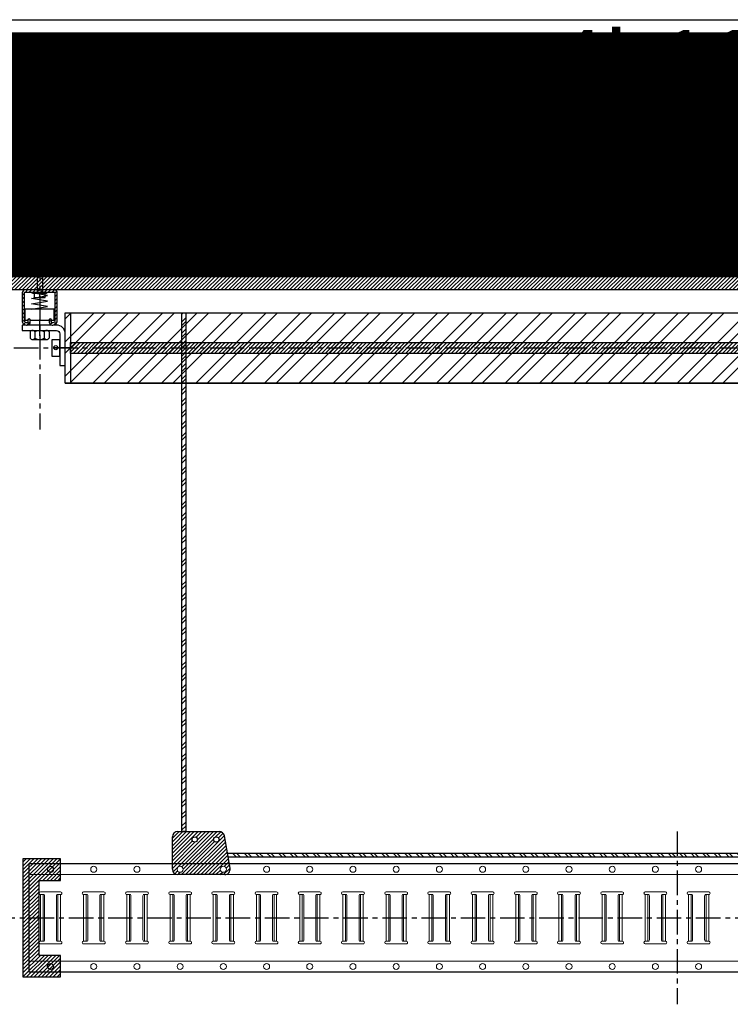
# Model space of a CAD drawing. Units: inches. Extents: x 0 to 300, y 0 to 370.
# Drawn here: x 200 to 233, y 70 to 116 of the extents above; entities that cross this region are included whole.
import ezdxf

# ---------------------------------------------------------------- set-up
doc = ezdxf.new("R2010")
doc.units = ezdxf.units.IN
doc.header["$MEASUREMENT"] = 0
doc.set_wipeout_variables(frame=1)
doc.linetypes.add('Center', pattern=[50.8, 31.75, -6.35, 6.35, -6.35])
doc.layers.add('_WipeOut', color=254, linetype='Continuous')
doc.layers.add('HATCH BROWN', color=41, linetype='Continuous')
doc.layers.add('Det - Hatch Medium', color=7, linetype='Continuous', lineweight=0, true_color=0x77a5b1)
doc.layers.add('H_20_74_Center', color=1, linetype='Center', lineweight=25)
doc.layers.add('H_40_20_SlabEdge', color=7, linetype='Continuous', lineweight=30)
doc.styles.add('RP', font='sanss___.ttf', dxfattribs={"width": 0.9})
doc.dimstyles.new('32 jojo', dxfattribs={"dimscale": 32, "dimtxt": 0.09375, "dimasz": 0.09375, "dimexe": 0.0625, "dimexo": 0.0625, "dimgap": 0.03125, "dimtad": 1, "dimdec": 4, "dimzin": 7, "dimdsep": 46, "dimlunit": 4, "dimtxsty": 'RP', "dimcen": -0.09375, "dimclrd": 1, "dimclre": 1, "dimclrt": 3, "dimadec": 0, "dimazin": 0, "dimtfac": 1, "dimtdec": 4, "dimtix": 1, "dimtmove": 0, "dimatfit": 2, "dimfxl": 1, "dimfrac": 2, "dimtolj": 1, "dimtzin": 0, "dimarcsym": 0})

# ---------------------------------------------------------------- blocks, each defined once
blk = doc.blocks.new('*U39')
at = {"layer": 'HATCH BROWN', "ltscale": 0.5, "transparency": 33554483}
h = blk.add_hatch(dxfattribs=at)
h.set_pattern_fill('ANSI31', color=256, scale=0.25)
h.set_pattern_definition([(45, (37079.309293, 964.489284), (-0.022097086912, 0.022097086912), [])])
h.paths.add_polyline_path([(-1.82, -9.75), (94.18, -9.75), (94.18, 1.5), (-1.82, 1.5)])
at = {"ltscale": 0.5}
blk.add_lwpolyline([(-1.82, -9.75), (94.18, -9.75), (94.18, 1.5), (-1.82, 1.5)], close=True, dxfattribs=at)
blk = doc.blocks.new('UNISTRUT - 90 Bracket (S)')
at = {"color": 8, "linetype": 'Center', "ltscale": 0.25}
for p, q in [((-1.3125, 1.1875), (-0.5625, 1.1875)), ((0, -0.25), (0, 0.5))]:
    blk.add_line(p, q, dxfattribs=at)
blk.add_lwpolyline([(0.8125, 0), (-0.65625, 0, -0.41421356), (-1.0625, 0.40625), (-1.0625, 2), (-0.8125, 2), (-0.8125, 0.40625, 0.41421356), (-0.65625, 0.25), (0.8125, 0.25)], format="xyb", close=True)
blk = doc.blocks.new('*U59')
blk.add_wipeout([(0, 0.105), (0.664, 0.105), (0.672, 0.105), (0.675, 0.105), (0.676, 0.105), (0.679, 0.105), (0.679, 0.105), (0.681, 0.105), (0.682, 0.106), (0.684, 0.106), (0.685, 0.106), (0.687, 0.107), (0.688, 0.107), (0.689, 0.108), (0.69, 0.108), (0.692, 0.109), (0.693, 0.11), (0.695, 0.111), (0.696, 0.112), (0.697, 0.113), (0.698, 0.114), (0.7, 0.116), (0.701, 0.117), (0.702, 0.118), (0.703, 0.12), (0.704, 0.122), (0.705, 0.124), (0.706, 0.126), (0.706, 0.128), (0.707, 0.13), (0.707, 0.132), (0.707, 0.134), (0.707, 0.136), (0.707, 0.184), (0.707, 0.282), (0.707, 1.42), (0.707, 1.426), (0.707, 1.431), (0.707, 1.435), (0.707, 1.438), (0.706, 1.441), (0.706, 1.441), (0.705, 1.446), (0.704, 1.451), (0.703, 1.456), (0.701, 1.461), (0.699, 1.465), (0.696, 1.47), (0.694, 1.474), (0.691, 1.479), (0.688, 1.483), (0.685, 1.488), (0.68, 1.493), (0.678, 1.495), (0.671, 1.501), (0.667, 1.504), (0.662, 1.507), (0.656, 1.51), (0.653, 1.512), (0.648, 1.514), (0.642, 1.516), (0.638, 1.517), (0.633, 1.518), (0.625, 1.519), (0.62, 1.52), (0.614, 1.52), (0.588, 1.52), (0.574, 1.52), (0.572, 1.52), (0.567, 1.519), (0.565, 1.519), (0.561, 1.517), (0.561, 1.517), (0.558, 1.516), (0.556, 1.514), (0.554, 1.513), (0.552, 1.511), (0.551, 1.51), (0.549, 1.508), (0.547, 1.506), (0.546, 1.504), (0.545, 1.501), (0.544, 1.499), (0.544, 1.497), (0.543, 1.494), (0.543, 1.492), (0.543, 1.489), (0.543, 1.464), (0.543, 1.397), (0.542, 1.392), (0.542, 1.39), (0.542, 1.387), (0.541, 1.384), (0.54, 1.382), (0.539, 1.379), (0.538, 1.376), (0.537, 1.373), (0.536, 1.371), (0.535, 1.369), (0.533, 1.366), (0.531, 1.364), (0.529, 1.362), (0.528, 1.36), (0.526, 1.358), (0.523, 1.356), (0.521, 1.354), (0.518, 1.352), (0.515, 1.35), (0.512, 1.349), (0.507, 1.347), (0.503, 1.346), (0.501, 1.345), (0.497, 1.344), (0.493, 1.344), (0.49, 1.344), (0.488, 1.344), (0.484, 1.344), (0.48, 1.345), (0.478, 1.345), (0.475, 1.346), (0.471, 1.347), (0.469, 1.348), (0.466, 1.35), (0.462, 1.352), (0.46, 1.354), (0.457, 1.356), (0.454, 1.359), (0.451, 1.362), (0.449, 1.363), (0.447, 1.367), (0.444, 1.371), (0.442, 1.376), (0.44, 1.379), (0.439, 1.383), (0.438, 1.388), (0.438, 1.392), (0.438, 1.397), (0.438, 1.484), (0.438, 1.495), (0.438, 1.501), (0.439, 1.506), (0.439, 1.511), (0.441, 1.519), (0.443, 1.526), (0.445, 1.534), (0.448, 1.541), (0.452, 1.549), (0.456, 1.557), (0.46, 1.564), (0.463, 1.569), (0.467, 1.573), (0.471, 1.578), (0.475, 1.583), (0.478, 1.586), (0.484, 1.592), (0.489, 1.596), (0.495, 1.6), (0.5, 1.603), (0.506, 1.607), (0.511, 1.61), (0.517, 1.613), (0.525, 1.616), (0.533, 1.619), (0.541, 1.621), (0.549, 1.623), (0.557, 1.624), (0.562, 1.625), (0.57, 1.625), (0.592, 1.625), (0.616, 1.625), (0.625, 1.625), (0.631, 1.624), (0.636, 1.624), (0.642, 1.623), (0.651, 1.621), (0.657, 1.62), (0.662, 1.619), (0.668, 1.617), (0.673, 1.616), (0.679, 1.614), (0.686, 1.611), (0.692, 1.609), (0.697, 1.607), (0.703, 1.604), (0.709, 1.6), (0.716, 1.597), (0.721, 1.594), (0.728, 1.589), (0.733, 1.585), (0.739, 1.58), (0.745, 1.575), (0.749, 1.572), (0.754, 1.567), (0.757, 1.564), (0.762, 1.559), (0.766, 1.554), (0.772, 1.546), (0.775, 1.542), (0.781, 1.534), (0.787, 1.523), (0.793, 1.512), (0.797, 1.503), (0.801, 1.494), (0.804, 1.483), (0.807, 1.472), (0.809, 1.462), (0.811, 1.45), (0.812, 1.441), (0.812, 1.433), (0.812, 1.426), (0.812, 0.152), (0.812, 0.136), (0.812, 0.128), (0.812, 0.121), (0.811, 0.113), (0.809, 0.107), (0.808, 0.101), (0.807, 0.097), (0.805, 0.091), (0.803, 0.085), (0.8, 0.08), (0.797, 0.073), (0.794, 0.067), (0.79, 0.061), (0.785, 0.054), (0.78, 0.048), (0.776, 0.043), (0.773, 0.04), (0.765, 0.033), (0.759, 0.028), (0.755, 0.025), (0.752, 0.023), (0.744, 0.018), (0.738, 0.015), (0.731, 0.011), (0.724, 0.009), (0.715, 0.006), (0.707, 0.003), (0.698, 0.002), (0.688, 0.001), (0.676, 0), (0, 0), (-0.676, 0), (-0.688, 0.001), (-0.698, 0.002), (-0.707, 0.003), (-0.715, 0.006), (-0.724, 0.009), (-0.731, 0.011), (-0.738, 0.015), (-0.744, 0.018), (-0.752, 0.023), (-0.755, 0.025), (-0.759, 0.028), (-0.765, 0.033), (-0.773, 0.04), (-0.776, 0.043), (-0.78, 0.048), (-0.785, 0.054), (-0.79, 0.061), (-0.794, 0.067), (-0.797, 0.073), (-0.8, 0.08), (-0.803, 0.085), (-0.805, 0.091), (-0.807, 0.097), (-0.808, 0.101), (-0.809, 0.107), (-0.811, 0.113), (-0.812, 0.121), (-0.812, 0.128), (-0.812, 0.136), (-0.812, 0.152), (-0.812, 1.426), (-0.812, 1.433), (-0.812, 1.441), (-0.811, 1.45), (-0.809, 1.462), (-0.807, 1.472), (-0.804, 1.483), (-0.801, 1.494), (-0.797, 1.503), (-0.793, 1.512), (-0.787, 1.523), (-0.781, 1.534), (-0.775, 1.542), (-0.772, 1.546), (-0.766, 1.554), (-0.762, 1.559), (-0.757, 1.564), (-0.754, 1.567), (-0.749, 1.572), (-0.745, 1.575), (-0.739, 1.58), (-0.733, 1.585), (-0.728, 1.589), (-0.721, 1.594), (-0.716, 1.597), (-0.709, 1.6), (-0.703, 1.604), (-0.697, 1.607), (-0.692, 1.609), (-0.686, 1.611), (-0.679, 1.614), (-0.673, 1.616), (-0.668, 1.617), (-0.662, 1.619), (-0.657, 1.62), (-0.651, 1.621), (-0.642, 1.623), (-0.636, 1.624), (-0.631, 1.624), (-0.625, 1.625), (-0.616, 1.625), (-0.592, 1.625), (-0.57, 1.625), (-0.562, 1.625), (-0.557, 1.624), (-0.549, 1.623), (-0.541, 1.621), (-0.533, 1.619), (-0.525, 1.616), (-0.517, 1.613), (-0.511, 1.61), (-0.506, 1.607), (-0.5, 1.603), (-0.495, 1.6), (-0.489, 1.596), (-0.484, 1.592), (-0.478, 1.586), (-0.475, 1.583), (-0.471, 1.578), (-0.467, 1.573), (-0.463, 1.569), (-0.46, 1.564), (-0.456, 1.557), (-0.452, 1.549), (-0.448, 1.541), (-0.445, 1.534), (-0.443, 1.526), (-0.441, 1.519), (-0.439, 1.511), (-0.439, 1.506), (-0.438, 1.501), (-0.438, 1.495), (-0.438, 1.484), (-0.438, 1.397), (-0.438, 1.392), (-0.438, 1.388), (-0.439, 1.383), (-0.44, 1.379), (-0.442, 1.376), (-0.444, 1.371), (-0.447, 1.367), (-0.449, 1.363), (-0.451, 1.362), (-0.454, 1.359), (-0.457, 1.356), (-0.46, 1.354), (-0.462, 1.352), (-0.466, 1.35), (-0.469, 1.348), (-0.471, 1.347), (-0.475, 1.346), (-0.478, 1.345), (-0.48, 1.345), (-0.484, 1.344), (-0.488, 1.344), (-0.49, 1.344), (-0.493, 1.344), (-0.497, 1.344), (-0.501, 1.345), (-0.503, 1.346), (-0.507, 1.347), (-0.512, 1.349), (-0.515, 1.35), (-0.518, 1.352), (-0.521, 1.354), (-0.523, 1.356), (-0.526, 1.358), (-0.528, 1.36), (-0.529, 1.362), (-0.531, 1.364), (-0.533, 1.366), (-0.535, 1.369), (-0.536, 1.371), (-0.537, 1.373), (-0.538, 1.376), (-0.539, 1.379), (-0.54, 1.382), (-0.541, 1.384), (-0.542, 1.387), (-0.542, 1.39), (-0.542, 1.392), (-0.543, 1.397), (-0.543, 1.464), (-0.543, 1.489), (-0.543, 1.492), (-0.543, 1.494), (-0.544, 1.497), (-0.544, 1.499), (-0.545, 1.501), (-0.546, 1.504), (-0.547, 1.506), (-0.549, 1.508), (-0.551, 1.51), (-0.552, 1.511), (-0.554, 1.513), (-0.556, 1.514), (-0.558, 1.516), (-0.561, 1.517), (-0.561, 1.517), (-0.565, 1.519), (-0.567, 1.519), (-0.572, 1.52), (-0.574, 1.52), (-0.588, 1.52), (-0.614, 1.52), (-0.62, 1.52), (-0.625, 1.519), (-0.633, 1.518), (-0.638, 1.517), (-0.642, 1.516), (-0.648, 1.514), (-0.653, 1.512), (-0.656, 1.51), (-0.662, 1.507), (-0.667, 1.504), (-0.671, 1.501), (-0.678, 1.495), (-0.68, 1.493), (-0.685, 1.488), (-0.688, 1.483), (-0.691, 1.479), (-0.694, 1.474), (-0.696, 1.47), (-0.699, 1.465), (-0.701, 1.461), (-0.703, 1.456), (-0.704, 1.451), (-0.705, 1.446), (-0.706, 1.441), (-0.706, 1.441), (-0.707, 1.438), (-0.707, 1.435), (-0.707, 1.431), (-0.707, 1.426), (-0.707, 1.42), (-0.707, 0.282), (-0.707, 0.184), (-0.707, 0.136), (-0.707, 0.134), (-0.707, 0.132), (-0.707, 0.13), (-0.706, 0.128), (-0.706, 0.126), (-0.705, 0.124), (-0.704, 0.122), (-0.703, 0.12), (-0.702, 0.118), (-0.701, 0.117), (-0.7, 0.116), (-0.698, 0.114), (-0.697, 0.113), (-0.696, 0.112), (-0.695, 0.111), (-0.693, 0.11), (-0.692, 0.109), (-0.69, 0.108), (-0.689, 0.108), (-0.688, 0.107), (-0.687, 0.107), (-0.685, 0.106), (-0.684, 0.106), (-0.682, 0.106), (-0.681, 0.105), (-0.679, 0.105), (-0.679, 0.105), (-0.676, 0.105), (-0.675, 0.105), (-0.672, 0.105), (-0.664, 0.105)]).dxf.layer = '_WipeOut'
at = {"layer": 'Det - Hatch Medium'}
h = blk.add_hatch(dxfattribs=at)
h.set_pattern_fill('ANSI31', color=256)
h.set_pattern_definition([(45, (-0.8125, -2e-06), (-0.0883883, 0.0883883), [])])
edge = h.paths.add_edge_path()
edge.add_line((-0.676, 0), (0.676, 0))
edge.add_arc((0.676, 0.136), 0.136, 270, 360)
edge.add_line((0.812, 0.136), (0.812, 1.426))
edge.add_arc((0.614, 1.426), 0.199, 0, 90)
edge.add_line((0.614, 1.625), (0.574, 1.625))
edge.add_arc((0.574, 1.489), 0.136, 90, 180)
edge.add_line((0.438, 1.489), (0.438, 1.397))
edge.add_arc((0.49, 1.397), 0.0525, 180, 360)
edge.add_line((0.543, 1.397), (0.543, 1.489))
edge.add_arc((0.574, 1.489), 0.0312, 90, 180, ccw=False)
edge.add_line((0.574, 1.52), (0.614, 1.52))
edge.add_arc((0.614, 1.426), 0.0938, 0, 90, ccw=False)
edge.add_line((0.707, 1.426), (0.707, 0.136))
edge.add_arc((0.676, 0.136), 0.0312, -90, 0, ccw=False)
edge.add_line((0.676, 0.105), (-0.676, 0.105))
edge.add_arc((-0.676, 0.136), 0.0312, 180, 270, ccw=False)
edge.add_line((-0.707, 0.136), (-0.707, 1.426))
edge.add_arc((-0.614, 1.426), 0.0938, 90, 180, ccw=False)
edge.add_line((-0.614, 1.52), (-0.574, 1.52))
edge.add_arc((-0.574, 1.489), 0.0312, 0, 90, ccw=False)
edge.add_line((-0.543, 1.489), (-0.543, 1.397))
edge.add_arc((-0.49, 1.397), 0.0525, 180, 360)
edge.add_line((-0.438, 1.397), (-0.438, 1.489))
edge.add_arc((-0.574, 1.489), 0.136, 0, 90)
edge.add_line((-0.574, 1.625), (-0.614, 1.625))
edge.add_arc((-0.614, 1.426), 0.199, 90, 180)
edge.add_line((-0.812, 1.426), (-0.812, 0.136))
edge.add_arc((-0.676, 0.136), 0.136, 180, 270)
blk.add_lwpolyline([(-0.676, 0), (0.676, 0, 0.414214), (0.812, 0.136), (0.812, 1.426, 0.414214), (0.614, 1.625), (0.574, 1.625, 0.414214), (0.438, 1.489), (0.438, 1.397, 1), (0.543, 1.397), (0.543, 1.489, -0.414214), (0.574, 1.52), (0.614, 1.52, -0.414214), (0.707, 1.426), (0.707, 0.136, -0.414214), (0.676, 0.105), (-0.676, 0.105, -0.414214), (-0.707, 0.136), (-0.707, 1.426, -0.414214), (-0.614, 1.52), (-0.574, 1.52, -0.414214), (-0.543, 1.489), (-0.543, 1.397, 1), (-0.438, 1.397), (-0.438, 1.489, 0.414214), (-0.574, 1.625), (-0.614, 1.625, 0.414214), (-0.812, 1.426), (-0.812, 0.136, 0.414214)], format="xyb", close=True)
blk = doc.blocks.new('0.5in NUT SECT')
for p, q in [((0, -0.484), (0, 0.484)), ((0.102, 0.646), (0.517, 0.646)), ((0.102, 0.323), (0.517, 0.323)), ((0.619, -0.484), (0.619, 0.484)), ((0.102, -0.323), (0.517, -0.323)), ((0.102, -0.646), (0.517, -0.646))]:
    blk.add_line(p, q)
for centre, radius, start, end in [((0.179, 0.484), 0.179, 115.29674, 244.70326), ((0.561, 0), 0.561, 144.85215, 215.14785), ((0.441, 0.484), 0.179, 295.29674, 64.70326), ((0.058, 0), 0.561, 324.85215, 35.14785), ((0.179, -0.484), 0.179, 115.29674, 244.70326), ((0.441, -0.484), 0.179, 295.29674, 64.70326)]:
    blk.add_arc(centre, radius, start, end)
blk = doc.blocks.new('*U54')
at = {"xscale": 0.6774243158490875, "yscale": 0.6774243158490875, "zscale": 0.6774243158490875}
blk.add_blockref('0.5in NUT SECT', (0, 0), dxfattribs=at)
blk = doc.blocks.new('P5510')
for p, q in [((-0.375, -0.729), (0.375, -0.854)), ((0.375, -0.854), (-0.375, -0.979)), ((-0.375, -0.979), (0.375, -1.103)), ((0.375, -1.103), (-0.375, -1.228)), ((-0.375, -1.228), (0.375, -1.364)), ((0.375, -1.364), (-0.375, -1.489)), ((-0.375, -1.489), (-0.187, -1.52))]:
    blk.add_line(p, q)
blk.add_lwpolyline([(0.542, -0.229), (0.68, -0.229), (0.68, -0.729), (-0.68, -0.729), (-0.68, -0.229), (-0.543, -0.229, 1), (-0.437, -0.229), (0.437, -0.229, 1)], format="xyb", close=True)
blk = doc.blocks.new('Motor (S)')
at = {"layer": 'H_40_20_SlabEdge', "ltscale": 0.035714, "true_color": 0x939598, "transparency": 33554661}
h = blk.add_hatch(dxfattribs=at)
h.set_pattern_fill('ANSI32', color=252, scale=3)
h.set_pattern_definition([(45, (-16390.6654, 776.4677), (-0.79549513, 0.79549513), []), (45, (-16390.1351, 776.4677), (-0.79549513, 0.79549513), [])])
h.paths.add_polyline_path([(-28.438, -3.25), (-28.438, 0), (27.341, 0), (27.341, -3.25)])
at = {"layer": 'H_40_20_SlabEdge', "ltscale": 0.035714, "true_color": 0x636466, "transparency": 33554661}
h = blk.add_hatch(dxfattribs=at)
h.set_pattern_fill('ANSI31', color=251)
h.set_pattern_definition([(45, (-16438.66541, 740.46769), (-0.08838834765, 0.08838834765), [])])
h.paths.add_polyline_path([(-28.188, -1.375), (27.341, -1.375), (27.341, -1.875), (-28.188, -1.875)])
at = {"layer": 'H_20_74_Center', "ltscale": 0.035714}
blk.add_line((-34.438, -1.625), (34.438, -1.625), dxfattribs=at)
at = {"layer": 'H_40_20_SlabEdge', "ltscale": 0.035714}
for p, q in [((-28.438, 0), (27.341, 0)), ((-28.188, 0), (-28.188, -3.25)), ((-28.438, -3.25), (27.341, -3.25))]:
    blk.add_line(p, q, dxfattribs=at)
for points in [[(-28.438, -3.25), (-28.438, 0), (27.341, 0), (27.341, -3.25)], [(-28.188, -1.375), (27.341, -1.375), (27.341, -1.875), (-28.188, -1.875)]]:
    blk.add_lwpolyline(points, close=True, dxfattribs=at)
blk = doc.blocks.new('E-Beam (S)')
at = {"color": 7, "linetype": 'Continuous', "lineweight": 15}
for p, q in [((7.75, 5), (0, 5)), ((0, 5), (0, 4.563)), ((0, 4.563), (0, 4.5)), ((60, 4.5), (0, 4.5)), ((0, 4.5), (0, 4.25)), ((0, 4.25), (0, 0.75)), ((1.468, 3.705), (0.533, 3.705)), ((3.468, 3.705), (2.533, 3.705)), ((5.468, 3.705), (4.533, 3.705)), ((7.467, 3.705), (6.533, 3.705)), ((9.467, 3.705), (8.533, 3.705)), ((11.467, 3.705), (10.533, 3.705)), ((13.467, 3.705), (12.533, 3.705)), ((15.467, 3.705), (14.533, 3.705)), ((17.467, 3.705), (16.533, 3.705)), ((19.467, 3.705), (18.533, 3.705)), ((21.467, 3.705), (20.533, 3.705)), ((23.467, 3.705), (22.533, 3.705)), ((25.467, 3.705), (24.533, 3.705)), ((27.467, 3.705), (26.533, 3.705)), ((29.467, 3.705), (28.533, 3.705)), ((31.467, 3.705), (30.533, 3.705)), ((0.533, 3.58), (0.533, 1.42)), ((0.533, 3.58), (0.655, 3.58)), ((0.655, 3.58), (0.655, 1.42)), ((0.655, 3.58), (0.704, 3.58)), ((0.72, 3.518), (0.72, 1.483)), ((1.28, 3.518), (1.28, 1.483)), ((1.296, 3.58), (1.345, 3.58)), ((1.345, 3.58), (1.468, 3.58)), ((1.345, 3.58), (1.345, 1.42)), ((1.468, 1.42), (1.468, 3.58)), ((2.533, 3.58), (2.533, 1.42)), ((2.533, 3.58), (2.655, 3.58)), ((2.655, 3.58), (2.655, 1.42)), ((2.655, 3.58), (2.704, 3.58)), ((2.72, 3.518), (2.72, 1.483)), ((3.28, 3.518), (3.28, 1.483)), ((3.296, 3.58), (3.345, 3.58)), ((3.345, 3.58), (3.468, 3.58)), ((3.345, 3.58), (3.345, 1.42)), ((3.468, 1.42), (3.468, 3.58)), ((4.533, 3.58), (4.533, 1.42)), ((4.533, 3.58), (4.655, 3.58)), ((4.655, 3.58), (4.655, 1.42)), ((4.655, 3.58), (4.704, 3.58)), ((4.72, 3.518), (4.72, 1.483)), ((5.28, 3.518), (5.28, 1.483)), ((5.296, 3.58), (5.345, 3.58)), ((5.345, 3.58), (5.468, 3.58)), ((5.345, 3.58), (5.345, 1.42)), ((5.468, 1.42), (5.468, 3.58)), ((6.533, 3.58), (6.533, 1.42)), ((6.533, 3.58), (6.655, 3.58)), ((6.655, 3.58), (6.655, 1.42)), ((6.655, 3.58), (6.704, 3.58)), ((6.72, 3.518), (6.72, 1.483)), ((7.28, 3.518), (7.28, 1.483)), ((7.296, 3.58), (7.345, 3.58)), ((7.345, 3.58), (7.345, 1.42)), ((7.345, 3.58), (7.467, 3.58)), ((7.467, 1.42), (7.467, 3.58)), ((8.533, 3.58), (8.533, 1.42)), ((8.533, 3.58), (8.655, 3.58)), ((8.655, 3.58), (8.655, 1.42)), ((8.655, 3.58), (8.704, 3.58)), ((8.72, 3.518), (8.72, 1.483)), ((9.28, 3.518), (9.28, 1.483)), ((9.296, 3.58), (9.345, 3.58)), ((9.345, 3.58), (9.345, 1.42)), ((9.345, 3.58), (9.467, 3.58)), ((9.467, 1.42), (9.467, 3.58)), ((10.533, 3.58), (10.533, 1.42)), ((10.533, 3.58), (10.655, 3.58)), ((10.655, 3.58), (10.655, 1.42)), ((10.655, 3.58), (10.704, 3.58)), ((10.72, 3.518), (10.72, 1.483)), ((11.28, 3.518), (11.28, 1.483)), ((11.296, 3.58), (11.345, 3.58)), ((11.345, 3.58), (11.345, 1.42)), ((11.345, 3.58), (11.467, 3.58)), ((11.467, 1.42), (11.467, 3.58)), ((12.533, 3.58), (12.533, 1.42)), ((12.533, 3.58), (12.655, 3.58)), ((12.655, 3.58), (12.655, 1.42)), ((12.655, 3.58), (12.704, 3.58)), ((12.72, 3.518), (12.72, 1.483)), ((13.28, 3.518), (13.28, 1.483)), ((13.296, 3.58), (13.345, 3.58)), ((13.345, 3.58), (13.345, 1.42)), ((13.345, 3.58), (13.467, 3.58)), ((13.467, 1.42), (13.467, 3.58)), ((14.533, 3.58), (14.533, 1.42)), ((14.533, 3.58), (14.655, 3.58)), ((14.655, 3.58), (14.655, 1.42)), ((14.655, 3.58), (14.704, 3.58)), ((14.72, 3.518), (14.72, 1.483)), ((15.28, 3.518), (15.28, 1.483)), ((15.296, 3.58), (15.345, 3.58)), ((15.345, 3.58), (15.345, 1.42)), ((15.345, 3.58), (15.467, 3.58)), ((15.467, 1.42), (15.467, 3.58)), ((16.533, 3.58), (16.533, 1.42)), ((16.533, 3.58), (16.655, 3.58)), ((16.655, 3.58), (16.655, 1.42)), ((16.655, 3.58), (16.704, 3.58)), ((16.72, 3.518), (16.72, 1.483)), ((17.28, 3.518), (17.28, 1.483)), ((17.296, 3.58), (17.345, 3.58)), ((17.345, 3.58), (17.345, 1.42)), ((17.345, 3.58), (17.467, 3.58)), ((17.467, 1.42), (17.467, 3.58)), ((18.533, 3.58), (18.533, 1.42)), ((18.533, 3.58), (18.655, 3.58)), ((18.655, 3.58), (18.655, 1.42)), ((18.655, 3.58), (18.704, 3.58)), ((18.72, 3.518), (18.72, 1.483)), ((19.28, 3.518), (19.28, 1.483)), ((19.296, 3.58), (19.345, 3.58)), ((19.345, 3.58), (19.345, 1.42)), ((19.345, 3.58), (19.467, 3.58)), ((19.467, 1.42), (19.467, 3.58)), ((20.533, 3.58), (20.533, 1.42)), ((20.533, 3.58), (20.655, 3.58)), ((20.655, 3.58), (20.655, 1.42)), ((20.655, 3.58), (20.704, 3.58)), ((20.72, 3.518), (20.72, 1.483)), ((21.28, 3.518), (21.28, 1.483)), ((21.296, 3.58), (21.345, 3.58)), ((21.345, 3.58), (21.345, 1.42)), ((21.345, 3.58), (21.467, 3.58)), ((21.467, 1.42), (21.467, 3.58)), ((22.533, 3.58), (22.533, 1.42)), ((22.533, 3.58), (22.655, 3.58)), ((22.655, 3.58), (22.655, 1.42)), ((22.655, 3.58), (22.704, 3.58)), ((22.72, 3.518), (22.72, 1.483)), ((23.28, 3.518), (23.28, 1.483)), ((23.296, 3.58), (23.345, 3.58)), ((23.345, 3.58), (23.345, 1.42)), ((23.345, 3.58), (23.467, 3.58)), ((23.467, 1.42), (23.467, 3.58)), ((24.533, 3.58), (24.533, 1.42)), ((24.533, 3.58), (24.655, 3.58)), ((24.655, 3.58), (24.655, 1.42)), ((24.655, 3.58), (24.704, 3.58)), ((24.72, 3.518), (24.72, 1.483)), ((25.28, 3.518), (25.28, 1.483)), ((25.296, 3.58), (25.345, 3.58)), ((25.345, 3.58), (25.345, 1.42)), ((25.345, 3.58), (25.467, 3.58)), ((25.467, 1.42), (25.467, 3.58)), ((26.533, 3.58), (26.533, 1.42)), ((26.533, 3.58), (26.655, 3.58)), ((26.655, 3.58), (26.655, 1.42)), ((26.655, 3.58), (26.704, 3.58)), ((26.72, 3.518), (26.72, 1.483)), ((27.28, 3.518), (27.28, 1.483)), ((27.296, 3.58), (27.345, 3.58)), ((27.345, 3.58), (27.345, 1.42)), ((27.345, 3.58), (27.467, 3.58)), ((27.467, 1.42), (27.467, 3.58)), ((28.533, 3.58), (28.533, 1.42)), ((28.533, 3.58), (28.655, 3.58)), ((28.655, 3.58), (28.655, 1.42)), ((28.655, 3.58), (28.704, 3.58)), ((28.72, 3.518), (28.72, 1.483)), ((29.28, 3.518), (29.28, 1.483)), ((29.296, 3.58), (29.345, 3.58)), ((29.345, 3.58), (29.345, 1.42)), ((29.345, 3.58), (29.467, 3.58)), ((29.467, 1.42), (29.467, 3.58)), ((30.533, 3.58), (30.533, 1.42)), ((30.533, 3.58), (30.655, 3.58)), ((30.655, 3.58), (30.655, 1.42)), ((30.655, 3.58), (30.704, 3.58)), ((30.72, 3.518), (30.72, 1.483)), ((31.28, 3.518), (31.28, 1.483)), ((31.296, 3.58), (31.345, 3.58)), ((31.345, 3.58), (31.345, 1.42)), ((31.345, 3.58), (31.467, 3.58)), ((31.467, 1.42), (31.467, 3.58)), ((0.533, 1.42), (0.655, 1.42)), ((0.655, 1.42), (0.704, 1.42)), ((1.296, 1.42), (1.345, 1.42)), ((1.345, 1.42), (1.468, 1.42)), ((2.533, 1.42), (2.655, 1.42)), ((2.655, 1.42), (2.704, 1.42)), ((3.296, 1.42), (3.345, 1.42)), ((3.345, 1.42), (3.468, 1.42)), ((4.533, 1.42), (4.655, 1.42)), ((4.655, 1.42), (4.704, 1.42)), ((5.296, 1.42), (5.345, 1.42)), ((5.345, 1.42), (5.468, 1.42)), ((6.533, 1.42), (6.655, 1.42)), ((6.655, 1.42), (6.704, 1.42)), ((7.296, 1.42), (7.345, 1.42)), ((7.345, 1.42), (7.467, 1.42)), ((8.533, 1.42), (8.655, 1.42)), ((8.655, 1.42), (8.704, 1.42)), ((9.296, 1.42), (9.345, 1.42)), ((9.345, 1.42), (9.467, 1.42)), ((10.533, 1.42), (10.655, 1.42)), ((10.655, 1.42), (10.704, 1.42)), ((11.296, 1.42), (11.345, 1.42)), ((11.345, 1.42), (11.467, 1.42)), ((12.533, 1.42), (12.655, 1.42)), ((12.655, 1.42), (12.704, 1.42)), ((13.296, 1.42), (13.345, 1.42)), ((13.345, 1.42), (13.467, 1.42)), ((14.533, 1.42), (14.655, 1.42)), ((14.655, 1.42), (14.704, 1.42)), ((15.296, 1.42), (15.345, 1.42)), ((15.345, 1.42), (15.467, 1.42)), ((16.533, 1.42), (16.655, 1.42)), ((16.655, 1.42), (16.704, 1.42)), ((17.296, 1.42), (17.345, 1.42)), ((17.345, 1.42), (17.467, 1.42)), ((18.533, 1.42), (18.655, 1.42)), ((18.655, 1.42), (18.704, 1.42)), ((19.296, 1.42), (19.345, 1.42)), ((19.345, 1.42), (19.467, 1.42)), ((20.533, 1.42), (20.655, 1.42)), ((20.655, 1.42), (20.704, 1.42)), ((21.296, 1.42), (21.345, 1.42)), ((21.345, 1.42), (21.467, 1.42)), ((22.533, 1.42), (22.655, 1.42)), ((22.655, 1.42), (22.704, 1.42)), ((23.296, 1.42), (23.345, 1.42)), ((23.345, 1.42), (23.467, 1.42)), ((24.533, 1.42), (24.655, 1.42)), ((24.655, 1.42), (24.704, 1.42)), ((25.296, 1.42), (25.345, 1.42)), ((25.345, 1.42), (25.467, 1.42)), ((26.533, 1.42), (26.655, 1.42)), ((26.655, 1.42), (26.704, 1.42)), ((27.296, 1.42), (27.345, 1.42)), ((27.345, 1.42), (27.467, 1.42)), ((28.533, 1.42), (28.655, 1.42)), ((28.655, 1.42), (28.704, 1.42)), ((29.296, 1.42), (29.345, 1.42)), ((29.345, 1.42), (29.467, 1.42)), ((30.533, 1.42), (30.655, 1.42)), ((30.655, 1.42), (30.704, 1.42)), ((31.296, 1.42), (31.345, 1.42)), ((31.345, 1.42), (31.467, 1.42)), ((0.533, 1.295), (1.468, 1.295)), ((2.533, 1.295), (3.468, 1.295)), ((4.533, 1.295), (5.468, 1.295)), ((6.533, 1.295), (7.467, 1.295)), ((8.533, 1.295), (9.467, 1.295)), ((10.533, 1.295), (11.467, 1.295)), ((12.533, 1.295), (13.467, 1.295)), ((14.533, 1.295), (15.467, 1.295)), ((16.533, 1.295), (17.467, 1.295)), ((18.533, 1.295), (19.467, 1.295)), ((20.533, 1.295), (21.467, 1.295)), ((22.533, 1.295), (23.467, 1.295)), ((24.533, 1.295), (25.467, 1.295)), ((26.533, 1.295), (27.467, 1.295)), ((28.533, 1.295), (29.467, 1.295)), ((30.533, 1.295), (31.467, 1.295)), ((0, 0.75), (0, 0.5)), ((60, 0.5), (0, 0.5)), ((0, 0.5), (0, 0.438)), ((0, 0.438), (0, 0)), ((7.75, 0), (0, 0))]:
    blk.add_line(p, q, dxfattribs=at)
blk.add_line((0, 0), (60, 0))
blk.add_lwpolyline([(0, 0), (60, 0), (60, 5), (0, 5)], close=True)
for centre in [(1, 4.75), (3, 4.75), (5, 4.75), (7, 4.75), (9, 4.75), (11, 4.75), (13, 4.75), (15, 4.75), (17, 4.75), (19, 4.75), (21, 4.75), (23, 4.75), (25, 4.75), (27, 4.75), (29, 4.75), (31, 4.75), (1, 0.25), (3, 0.25), (5, 0.25), (7, 0.25), (9, 0.25), (11, 0.25), (13, 0.25), (15, 0.25), (17, 0.25), (19, 0.25), (21, 0.25), (23, 0.25), (25, 0.25), (27, 0.25), (29, 0.25), (31, 0.25)]:
    blk.add_circle(centre, 0.14, dxfattribs=at)
for centre, radius, start, end in [((0.533, 3.643), 0.0625, 89.9996, 270.0004), ((1.468, 3.643), 0.0625, 269.9996, 90.0004), ((2.533, 3.643), 0.0625, 89.9996, 270.0004), ((3.468, 3.643), 0.0625, 269.9996, 90.0004), ((4.533, 3.643), 0.0625, 89.9996, 270.0004), ((5.468, 3.643), 0.0625, 269.9996, 90.0004), ((6.533, 3.643), 0.0625, 90.0018, 269.9982), ((7.467, 3.643), 0.0625, 269.9996, 90.0004), ((8.533, 3.643), 0.0625, 90.0018, 269.9982), ((9.467, 3.643), 0.0625, 269.9996, 90.0004), ((10.533, 3.643), 0.0625, 90.0018, 269.9982), ((11.467, 3.643), 0.0625, 269.9996, 90.0004), ((12.533, 3.643), 0.0625, 90.0018, 269.9982), ((13.467, 3.643), 0.0625, 269.9996, 90.0004), ((14.533, 3.643), 0.0625, 90.0018, 269.9982), ((15.467, 3.643), 0.0625, 269.9996, 90.0004), ((16.533, 3.643), 0.0625, 90.0018, 269.9982), ((17.467, 3.643), 0.0625, 269.9996, 90.0004), ((18.533, 3.643), 0.0625, 90.0018, 269.9982), ((19.467, 3.643), 0.0625, 269.9996, 90.0004), ((20.533, 3.643), 0.0625, 90.0018, 269.9982), ((21.467, 3.643), 0.0625, 269.9996, 90.0004), ((22.533, 3.643), 0.0625, 90.0018, 269.9982), ((23.467, 3.643), 0.0625, 269.9996, 90.0004), ((24.533, 3.643), 0.0625, 90.0018, 269.9982), ((25.467, 3.643), 0.0625, 269.9996, 90.0004), ((26.533, 3.643), 0.0625, 90.0018, 269.9982), ((27.467, 3.643), 0.0625, 269.9996, 90.0004), ((28.533, 3.643), 0.0625, 90.0018, 269.9982), ((29.467, 3.643), 0.0625, 269.9996, 90.0004), ((30.533, 3.643), 0.0625, 90.0018, 269.9982), ((31.467, 3.643), 0.0625, 269.9996, 90.0004), ((0.647, 3.532), 0.074, 348.6329, 40.3874), ((1.353, 3.532), 0.074, 139.6072, 191.3685), ((2.648, 3.532), 0.074, 348.6315, 40.3928), ((3.353, 3.532), 0.074, 139.6126, 191.3671), ((4.648, 3.532), 0.0739, 348.6273, 40.393), ((5.353, 3.532), 0.074, 139.6072, 191.3685), ((6.647, 3.532), 0.074, 348.6346, 40.3856), ((7.353, 3.532), 0.074, 139.6126, 191.3671), ((8.647, 3.532), 0.074, 348.6346, 40.3856), ((9.353, 3.532), 0.074, 139.6126, 191.3671), ((10.647, 3.532), 0.074, 348.6346, 40.3856), ((11.353, 3.532), 0.074, 139.6126, 191.3671), ((12.647, 3.532), 0.074, 348.6346, 40.3856), ((13.353, 3.532), 0.074, 139.6126, 191.3671), ((14.647, 3.532), 0.074, 348.6346, 40.3856), ((15.353, 3.532), 0.074, 139.6126, 191.3671), ((16.647, 3.532), 0.074, 348.6346, 40.3856), ((17.353, 3.532), 0.074, 139.6126, 191.3671), ((18.647, 3.532), 0.074, 348.6346, 40.3856), ((19.353, 3.532), 0.074, 139.6126, 191.3671), ((20.647, 3.532), 0.074, 348.6346, 40.3856), ((21.353, 3.532), 0.074, 139.6126, 191.3671), ((22.647, 3.532), 0.074, 348.6346, 40.3856), ((23.353, 3.532), 0.074, 139.6126, 191.3671), ((24.647, 3.532), 0.074, 348.6346, 40.3856), ((25.353, 3.532), 0.074, 139.6126, 191.3671), ((26.647, 3.532), 0.074, 348.6346, 40.3856), ((27.353, 3.532), 0.074, 139.6126, 191.3671), ((28.647, 3.532), 0.074, 348.6346, 40.3856), ((29.353, 3.532), 0.074, 139.6126, 191.3671), ((30.647, 3.532), 0.074, 348.6346, 40.3856), ((31.353, 3.532), 0.074, 139.6126, 191.3671), ((0.533, 1.358), 0.0625, 89.9996, 270.0004), ((0.647, 1.468), 0.074, 319.6126, 11.3671), ((1.353, 1.468), 0.074, 168.6315, 220.3928), ((1.468, 1.358), 0.0625, 269.9996, 90.0004), ((2.533, 1.358), 0.0625, 89.9996, 270.0004), ((2.648, 1.468), 0.074, 319.6072, 11.3685), ((3.353, 1.468), 0.074, 168.6329, 220.3874), ((3.468, 1.358), 0.0625, 269.9996, 90.0004), ((4.533, 1.358), 0.0625, 89.9996, 270.0004), ((4.648, 1.468), 0.0739, 319.607, 11.3727), ((5.353, 1.468), 0.074, 168.6315, 220.3928), ((5.468, 1.358), 0.0625, 269.9996, 90.0004), ((6.533, 1.358), 0.0625, 90.0018, 269.9982), ((6.647, 1.468), 0.074, 319.6144, 11.3654), ((7.353, 1.468), 0.074, 168.6329, 220.3874), ((7.467, 1.358), 0.0625, 269.9996, 90.0004), ((8.533, 1.358), 0.0625, 90.0018, 269.9982), ((8.647, 1.468), 0.074, 319.6144, 11.3654), ((9.353, 1.468), 0.074, 168.6329, 220.3874), ((9.467, 1.358), 0.0625, 269.9996, 90.0004), ((10.533, 1.358), 0.0625, 90.0018, 269.9982), ((10.647, 1.468), 0.074, 319.6144, 11.3654), ((11.353, 1.468), 0.074, 168.6329, 220.3874), ((11.467, 1.358), 0.0625, 269.9996, 90.0004), ((12.533, 1.358), 0.0625, 90.0018, 269.9982), ((12.647, 1.468), 0.074, 319.6144, 11.3654), ((13.353, 1.468), 0.074, 168.6329, 220.3874), ((13.467, 1.358), 0.0625, 269.9996, 90.0004), ((14.533, 1.358), 0.0625, 90.0018, 269.9982), ((14.647, 1.468), 0.074, 319.6144, 11.3654), ((15.353, 1.468), 0.074, 168.6329, 220.3874), ((15.467, 1.358), 0.0625, 269.9996, 90.0004), ((16.533, 1.358), 0.0625, 90.0018, 269.9982), ((16.647, 1.468), 0.074, 319.6144, 11.3654), ((17.353, 1.468), 0.074, 168.6329, 220.3874), ((17.467, 1.358), 0.0625, 269.9996, 90.0004), ((18.533, 1.358), 0.0625, 90.0018, 269.9982), ((18.647, 1.468), 0.074, 319.6144, 11.3654), ((19.353, 1.468), 0.074, 168.6329, 220.3874), ((19.467, 1.358), 0.0625, 269.9996, 90.0004), ((20.533, 1.358), 0.0625, 90.0018, 269.9982), ((20.647, 1.468), 0.074, 319.6144, 11.3654), ((21.353, 1.468), 0.074, 168.6329, 220.3874), ((21.467, 1.358), 0.0625, 269.9996, 90.0004), ((22.533, 1.358), 0.0625, 90.0018, 269.9982), ((22.647, 1.468), 0.074, 319.6144, 11.3654), ((23.353, 1.468), 0.074, 168.6329, 220.3874), ((23.467, 1.358), 0.0625, 269.9996, 90.0004), ((24.533, 1.358), 0.0625, 90.0018, 269.9982), ((24.647, 1.468), 0.074, 319.6144, 11.3654), ((25.353, 1.468), 0.074, 168.6329, 220.3874), ((25.467, 1.358), 0.0625, 269.9996, 90.0004), ((26.533, 1.358), 0.0625, 90.0018, 269.9982), ((26.647, 1.468), 0.074, 319.6144, 11.3654), ((27.353, 1.468), 0.074, 168.6329, 220.3874), ((27.467, 1.358), 0.0625, 269.9996, 90.0004), ((28.533, 1.358), 0.0625, 90.0018, 269.9982), ((28.647, 1.468), 0.074, 319.6144, 11.3654), ((29.353, 1.468), 0.074, 168.6329, 220.3874), ((29.467, 1.358), 0.0625, 269.9996, 90.0004), ((30.533, 1.358), 0.0625, 90.0018, 269.9982), ((30.647, 1.468), 0.074, 319.6144, 11.3654), ((31.353, 1.468), 0.074, 168.6329, 220.3874), ((31.467, 1.358), 0.0625, 269.9996, 90.0004)]:
    blk.add_arc(centre, radius, start, end, dxfattribs=at)
blk = doc.blocks.new('Cable Bracket (S)')
h = blk.add_hatch()
h.set_pattern_fill('ANSI31', color=256)
h.set_pattern_definition([(45, (-151.799, -453.91143), (-0.088388348, 0.088388348), [])])
h.paths.add_polyline_path([(2.047, 1.543, 0.36397), (1.801, 1.75), (-0.108, 1.75, 0.414214), (-0.358, 1.5), (-0.358, 0.25), (0.75, 0.25), (2.275, 0.25)])
h.paths.add_polyline_path([(0.55, 1.377, -1), (0.8, 1.377, -1)], flags=16)
h.paths.add_polyline_path([(1.55, 1.377, -1), (1.8, 1.377, -1)], flags=16)
h.paths.add_polyline_path([(2.311, 0.043), (2.275, 0.25), (-0.358, 0.25), (-0.358, 0, 0.414214), (-0.108, -0.25), (2.065, -0.25, 0.466308)])
h.paths.add_polyline_path([(-0.14, 0, -1), (0.14, 0, -1)], flags=16)
h.paths.add_polyline_path([(2.14, 0, -1), (1.86, 0, -1)], flags=16)
for p, q in [((-0.358, 0), (-0.358, 1.5)), ((-0.108, 1.75), (1.801, 1.75)), ((2.311, 0.043), (2.047, 1.543)), ((-0.358, 0), (-0.358, 0.25)), ((2.065, -0.25), (-0.108, -0.25))]:
    blk.add_line(p, q)
for centre in [(0.675, 1.377), (1.675, 1.377)]:
    blk.add_circle(centre, 0.125)
for centre, start, end in [((-0.108, 1.5), 90, 180), ((1.801, 1.5), 10, 90), ((2.065, 0), 270, 10), ((-0.108, 0), 180, 270)]:
    blk.add_arc(centre, 0.25, start, end)
blk = doc.blocks.new('L .25 x 1.75 Lag Screw')
at = {"color": 6}
for p, q in [((-0.312, 0), (-0.312, 0.062)), ((-0.312, 0.062), (0.312, 0.062)), ((0.312, 0), (-0.312, 0)), ((0.25, 0.24), (-0.25, 0.24)), ((-0.25, 0.24), (-0.25, 0.062)), ((-0.25, 0.062), (0.25, 0.062)), ((-0.125, -0.906), (-0.125, 0.062)), ((-0.125, 0.062), (0.125, 0.062)), ((0, 0.24), (0, 0.062)), ((0.125, -0.906), (0.125, 0.062)), ((0.25, 0.062), (0.25, 0.24)), ((0.312, 0.062), (0.312, 0)), ((-0.125, -0.906), (-0.083, -0.948)), ((0.125, -0.906), (0.083, -0.948)), ((-0.083, -1), (-0.125, -1.041)), ((-0.125, -1.041), (0.125, -1)), ((-0.125, -1.041), (-0.083, -1.083)), ((-0.125, -1.208), (0.125, -1.166)), ((-0.083, -1.167), (-0.125, -1.208)), ((-0.125, -1.208), (-0.083, -1.25)), ((-0.083, -1.333), (-0.125, -1.375)), ((-0.125, -1.375), (0.125, -1.333)), ((-0.083, -1), (-0.083, -0.948)), ((-0.083, -0.948), (0.083, -0.948)), ((-0.083, -1), (0.083, -0.958)), ((-0.083, -1.083), (0.083, -1.041)), ((-0.083, -1.167), (-0.083, -1.083)), ((-0.083, -1.167), (0.083, -1.125)), ((-0.083, -1.25), (0.083, -1.208)), ((-0.083, -1.333), (-0.083, -1.25)), ((-0.083, -1.333), (0.083, -1.292)), ((0.083, -0.958), (0.083, -0.948)), ((0.083, -0.958), (0.125, -1)), ((0.125, -1), (0.083, -1.041)), ((0.083, -1.125), (0.083, -1.041)), ((0.083, -1.125), (0.125, -1.166)), ((0.125, -1.166), (0.083, -1.208)), ((0.083, -1.292), (0.083, -1.208)), ((0.083, -1.292), (0.125, -1.333)), ((0.125, -1.333), (0.083, -1.375)), ((-0.125, -1.375), (-0.083, -1.416)), ((-0.083, -1.5), (-0.125, -1.541)), ((-0.125, -1.541), (0.125, -1.5)), ((-0.125, -1.541), (-0.083, -1.583)), ((-0.054, -1.635), (-0.085, -1.667)), ((-0.085, -1.667), (0.085, -1.636)), ((-0.085, -1.667), (-0.025, -1.686)), ((-0.083, -1.416), (0.083, -1.375)), ((-0.083, -1.5), (-0.083, -1.416)), ((-0.083, -1.5), (0.083, -1.458)), ((-0.083, -1.583), (0.083, -1.541)), ((-0.083, -1.583), (-0.054, -1.635)), ((-0.054, -1.635), (0.055, -1.605)), ((-0.025, -1.686), (0.034, -1.652)), ((-0.025, -1.686), (0, -1.75)), ((0.034, -1.652), (0, -1.75)), ((0.085, -1.636), (0.034, -1.652)), ((0.083, -1.541), (0.055, -1.605)), ((0.055, -1.605), (0.085, -1.636)), ((0.083, -1.458), (0.083, -1.375)), ((0.083, -1.458), (0.125, -1.5)), ((0.125, -1.5), (0.083, -1.541))]:
    blk.add_line(p, q, dxfattribs=at)
blk = doc.blocks.new('*D71')
at = {"color": 1, "lineweight": -2, "transparency": 16777216}
for p, q in [((201.035, 107.206), (201.035, 113.174)), ((260.035, 107.206), (260.035, 113.174)), ((204.035, 111.174), (257.035, 111.174))]:
    blk.add_line(p, q, dxfattribs=at)
at = {"color": 1, "transparency": 16777216}
for points in [[(204.035, 111.674), (204.035, 110.674), (201.035, 111.174)], [(257.035, 111.674), (257.035, 110.674), (260.035, 111.174)]]:
    blk.add_solid(points, dxfattribs=at)
at = {"layer": 'Defpoints', "color": 0, "transparency": 16777216}
for p in [(260.035, 111.174), (201.035, 105.206), (260.035, 105.206)]:
    blk.add_point(p, dxfattribs=at)
at = {"color": 3, "transparency": 16777216, "insert": (230.535, 113.674), "char_height": 3, "attachment_point": 5, "style": 'RP'}
blk.add_mtext('\\A1;4\'-11"', dxfattribs=at)

msp = doc.modelspace()

# ---------------------------------------------------------------- hatches: boundary and pattern name
at = {"true_color": 0xf26722}
h = msp.add_hatch(dxfattribs=at)
h.set_pattern_fill('ANSI31', color=30)
h.set_pattern_definition([(45, (144, 60), (-0.08838835, 0.08838835), [])])
h.paths.add_polyline_path([(276.82389, 103.76819), (276.82389, 103.14319), (180.82389, 103.14319), (180.82389, 103.76819)])
h = msp.add_hatch()
h.set_pattern_fill('ANSI31', color=256)
h.set_pattern_definition([(45, (58.73568, -377.58078), (-0.088388348, 0.088388348), [])])
h.paths.add_polyline_path([(200.25635, 71.34697), (202.00218, 71.34697), (202.00218, 72.34697), (201.00468, 72.34697), (201.00468, 75.81433), (202.00218, 75.81433), (202.00218, 76.81433), (200.25635, 76.81433)])
at = {"layer": 'H_40_20_SlabEdge', "ltscale": 0.035714, "true_color": 0xc7c8ca, "transparency": 33554661}
h = msp.add_hatch(dxfattribs=at)
h.set_pattern_fill('ANSI32', color=9)
h.set_pattern_definition([(45, (-17168.84696, 1143.56727), (-0.265165043, 0.265165043), []), (45, (-17168.6702, 1143.56727), (-0.265165043, 0.265165043), [])])
h.paths.add_polyline_path([(207.79138, 78.08065), (207.6184, 78.08065), (207.6184, 102.08065), (207.8059, 102.08065)])
h = msp.add_hatch(dxfattribs=at)
h.set_pattern_fill('ANSI32', color=9, angle=90)
h.set_pattern_definition([(135, (-831.74897, -17299.57), (-0.265165043, -0.265165043), []), (135, (-831.74897, -17299.3932), (-0.265165043, -0.265165043), [])])
h.paths.add_polyline_path([(251.34568, 77.06835), (251.31518, 76.89538), (209.75418, 76.89538), (209.72112, 77.08288)])

# ---------------------------------------------------------------- linework, layer by layer
msp.add_lwpolyline([(201.00468, 75.81433), (202.00218, 75.81433), (202.00218, 76.81433), (200.25635, 76.81433), (200.25635, 71.34697), (202.00218, 71.34697), (202.00218, 72.34697), (201.00468, 72.34697)], close=True)
for centre in [(201.53468, 76.33065), (201.53468, 71.83065)]:
    msp.add_circle(centre, 0.14)
at = {"layer": 'H_20_74_Center', "ltscale": 0.035714}
for p, q in [((230.53468, 78.08065), (230.53468, 70.08065)), ((198.75635, 74.08065), (262.31301, 74.08065))]:
    msp.add_line(p, q, dxfattribs=at)
at = {"layer": 'H_40_20_SlabEdge', "ltscale": 0.035714}
for points in [[(276.82389, 115.64601), (276.82389, 115.02101), (180.82389, 115.02383), (180.82389, 115.64883)], [(276.82389, 103.76819), (276.82389, 103.14319), (180.82389, 103.14319), (180.82389, 103.76819)], [(207.79138, 78.08065), (207.6184, 78.08065), (207.6184, 102.08065), (207.8059, 102.08065)], [(201.59014, 100.08065), (201.96514, 100.08065), (201.96514, 100.83065), (201.59014, 100.83065)], [(251.34568, 77.06835), (251.31518, 76.89538), (209.75418, 76.89538), (209.72112, 77.08288)]]:
    msp.add_lwpolyline(points, close=True, dxfattribs=at)
msp.add_circle((201.77764, 100.47128), 0.09375, dxfattribs=at)

# ---------------------------------------------------------------- block references
at = {"rotation": 180}
msp.add_blockref('*U39', (275.00427, 105.26819), dxfattribs=at)
for name, p in [('Cable Bracket (S)', (207.53468, 76.33065)), ('E-Beam (S)', (200.53468, 71.58065))]:
    msp.add_blockref(name, p)
at = {"layer": 'H_40_20_SlabEdge', "xscale": -1, "rotation": 90.00000000000232}
msp.add_blockref('UNISTRUT - 90 Bracket (S)', (202.21514, 100.45565), dxfattribs=at)
at = {"layer": 'H_40_20_SlabEdge', "ltscale": 0.035714, "rotation": 270}
msp.add_blockref('*U54', (201.02764, 101.26686), dxfattribs=at)

# ---------------------------------------------------------------- dimensions: what is measured, and where the dimension line sits
dim = msp.add_linear_dim(base=(260.03468, 111.17388), p1=(201.03468, 105.2065), p2=(260.03468, 105.2065), dimstyle='32 jojo')
dim.commit()
dim.dimension.update_dxf_attribs({"geometry": '*D71', "text_midpoint": (230.53468, 113.67388)})

# ---------------------------------------------------------------- next in the draw order: block references
at = {"layer": 'H_40_20_SlabEdge', "rotation": 180}
msp.add_blockref('*U59', (201.03468, 103.14319), dxfattribs=at)

# ---------------------------------------------------------------- next in the draw order: linework, layer by layer
at = {"layer": 'H_20_74_Center', "ltscale": 0.035714}
msp.add_line((201.03468, 104.68541), (201.03468, 96.68541), dxfattribs=at)

# ---------------------------------------------------------------- next in the draw order: block references
msp.add_blockref('Motor (S)', (230.65264, 102.08065))
at = {"layer": 'H_40_20_SlabEdge', "ltscale": 0.035714, "rotation": 180}
msp.add_blockref('L .25 x 1.75 Lag Screw', (201.03468, 103.03819), dxfattribs=at)
at = {"layer": 'H_40_20_SlabEdge', "ltscale": 0.035714, "xscale": -1, "rotation": 180}
msp.add_blockref('P5510', (201.02764, 101.51815), dxfattribs=at)

doc.saveas('drawing.dxf')
